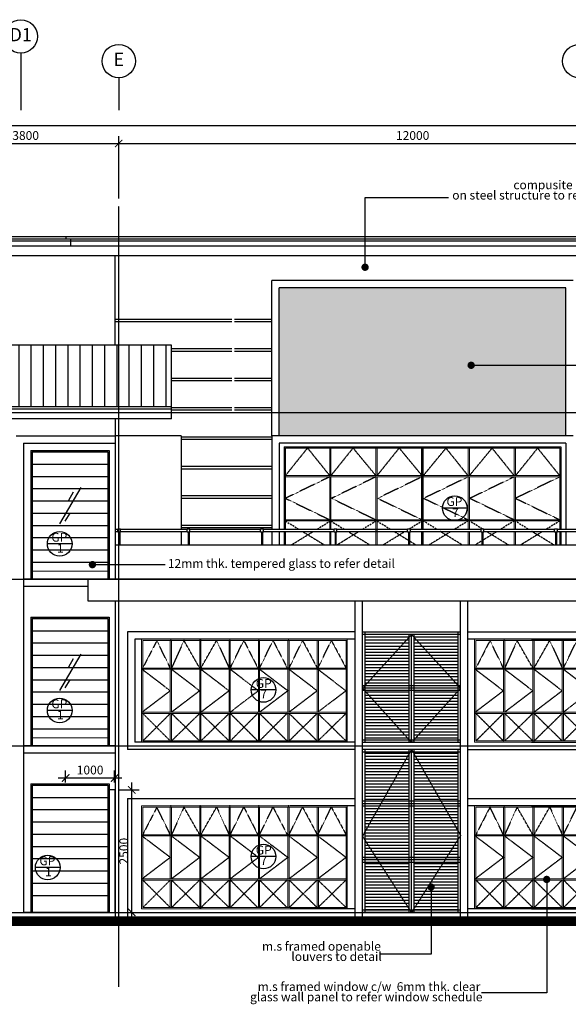
# Model space of a CAD drawing. Units: inches. Extents: x 5887 to 825124, y -550245 to -22351.
# Drawn here: x 136243 to 147442, y -453749 to -433657 of the extents above; entities that cross this region are included whole.
import ezdxf
from ezdxf.enums import TextEntityAlignment as Align

# ---------------------------------------------------------------- set-up
doc = ezdxf.new("R2010")
doc.units = ezdxf.units.IN
doc.header["$MEASUREMENT"] = 0
for name, pattern in [('CENTER2', [1.125, 0.75, -0.125, 0.125, -0.125]), ('DASHED', [0.75, 0.5, -0.25]), ('DASHED2', [0.375, 0.25, -0.125])]:
    doc.linetypes.add(name, pattern=pattern)
doc.layers.add('A-FLOR-HRAL', color=1, linetype='Continuous', lineweight=9)
doc.layers.add('bgp', color=8, linetype='Continuous', lineweight=13)
for name, color, linetype in [('BDIM100', 15, 'Continuous'), ('BGD8', 8, 'CENTER2'), ('BGDTX3', 3, 'Continuous'), ('BRAILING', 5, 'Continuous'), ('BROOF', 2, 'Continuous'), ('BSPEC100', 15, 'Continuous'), ('BUB', 8, 'Continuous'), ('BWIN', 1, 'Continuous'), ('DORWIN', 8, 'Continuous'), ('HATCH', 8, 'Continuous'), ('SWING DOOR WIN', 8, 'DASHED2'), ('WALL', 3, 'Continuous')]:
    doc.layers.add(name, color=color, linetype=linetype)
doc.styles.add('ARIAL', font='ARIAL.TTF', dxfattribs={"width": 0.8})
doc.dimstyles.new('DIM100', dxfattribs={"dimtxt": 180, "dimasz": 150, "dimexe": 150, "dimexo": 0, "dimgap": 70, "dimtad": 1, "dimtoh": 1, "dimdec": 0, "dimzin": 0, "dimdsep": 46, "dimtxsty": 'ARIAL', "dimblk": 'ARCHTICK', "dimcen": 0, "dimdle": 150, "dimclrd": 256, "dimclre": 256, "dimclrt": 1, "dimadec": 0, "dimazin": 0, "dimtfac": 1, "dimtdec": 0, "dimtmove": 0, "dimatfit": 3, "dimldrblk": 'DOT', "dimfxl": 0, "dimtolj": 1, "dimtzin": 0, "dimlwd": -1, "dimlwe": -1, "dimarcsym": 0})
doc.dimstyles.new('DIM100$7', dxfattribs={"dimtxt": 180, "dimasz": 150, "dimexe": 150, "dimexo": 0, "dimgap": 70, "dimtad": 1, "dimtoh": 1, "dimdec": 0, "dimzin": 0, "dimdsep": 46, "dimtxsty": 'ARIAL', "dimblk": 'ARCHTICK', "dimcen": 0, "dimdle": 150, "dimclrd": 256, "dimclre": 256, "dimclrt": 1, "dimadec": 0, "dimazin": 0, "dimtfac": 1, "dimtdec": 0, "dimtmove": 0, "dimatfit": 3, "dimldrblk": 'DOT', "dimfxl": 0, "dimtolj": 1, "dimtzin": 0, "dimlwd": -1, "dimlwe": -1, "dimarcsym": 0})
pattern_1 = [(7e-15, (285722.52, 0), (1e-14, -62.5), [])]

# ---------------------------------------------------------------- blocks, each defined once
blk = doc.blocks.new('_ARCHTICK')
at = {"color": 0, "linetype": 'ByBlock', "const_width": 0.15}
blk.add_lwpolyline([(-0.5, -0.5), (0.5, 0.5)], dxfattribs=at)
blk = doc.blocks.new('*D89')
at = {"layer": 'BDIM100'}
for p, q in [((134315, -436182), (138415, -436182)), ((134465, -437308), (134465, -436032)), ((138265, -437303), (138265, -436032))]:
    blk.add_line(p, q, dxfattribs=at)
at = {"layer": 'DEFPOINTS', "color": 0}
for p in [(138265, -436182), (134465, -437308), (138265, -437303)]:
    blk.add_point(p, dxfattribs=at)
at = {"layer": 'BDIM100', "linetype": 'DASHED', "ltscale": 30, "xscale": 150, "yscale": 150, "zscale": 150, "rotation": 180}
blk.add_blockref('_ARCHTICK', (134465, -436182), dxfattribs=at)
at = {"layer": 'BDIM100', "linetype": 'DASHED', "ltscale": 30, "xscale": 150, "yscale": 150, "zscale": 150}
blk.add_blockref('_ARCHTICK', (138265, -436182), dxfattribs=at)
at = {"layer": 'BDIM100', "color": 1, "linetype": 'DASHED', "ltscale": 30, "insert": (136365, -436020), "char_height": 180, "attachment_point": 5, "style": 'ARIAL'}
blk.add_mtext('\\A1;3800', dxfattribs=at)
blk = doc.blocks.new('_DOT')
at = {"color": 0, "linetype": 'ByBlock'}
blk.add_line((-0.5, 0), (-1, 0), dxfattribs=at)
at = {"color": 0, "linetype": 'ByBlock', "const_width": 0.5}
blk.add_lwpolyline([(-0.25, 0, 1), (0.25, 0, 1)], format="xyb", close=True, dxfattribs=at)
blk = doc.blocks.new('*D90')
at = {"layer": 'BDIM100'}
for p, q in [((138115, -436182), (150415, -436182)), ((138265, -437303), (138265, -436032)), ((150265, -437303), (150265, -436032))]:
    blk.add_line(p, q, dxfattribs=at)
at = {"layer": 'DEFPOINTS', "color": 0}
for p in [(150265, -436182), (138265, -437303), (150265, -437303)]:
    blk.add_point(p, dxfattribs=at)
at = {"layer": 'BDIM100', "linetype": 'DASHED', "ltscale": 30, "xscale": 150, "yscale": 150, "zscale": 150, "rotation": 180}
blk.add_blockref('_ARCHTICK', (138265, -436182), dxfattribs=at)
at = {"layer": 'BDIM100', "linetype": 'DASHED', "ltscale": 30, "xscale": 150, "yscale": 150, "zscale": 150}
blk.add_blockref('_ARCHTICK', (150265, -436182), dxfattribs=at)
at = {"layer": 'BDIM100', "color": 1, "linetype": 'DASHED', "ltscale": 30, "insert": (144265, -436020), "char_height": 180, "attachment_point": 5, "style": 'ARIAL'}
blk.add_mtext('\\A1;12000', dxfattribs=at)
blk = doc.blocks.new('*D91')
at = {"layer": 'BDIM100'}
for p, q in [((113465, -437308), (113465, -435667)), ((150265, -437308), (150265, -435667)), ((113315, -435817), (150415, -435817))]:
    blk.add_line(p, q, dxfattribs=at)
at = {"layer": 'DEFPOINTS', "color": 0}
for p in [(150265, -435817), (113465, -437308), (150265, -437308)]:
    blk.add_point(p, dxfattribs=at)
at = {"layer": 'BDIM100', "linetype": 'DASHED', "ltscale": 30, "xscale": 150, "yscale": 150, "zscale": 150, "rotation": 180}
blk.add_blockref('_ARCHTICK', (113465, -435817), dxfattribs=at)
at = {"layer": 'BDIM100', "linetype": 'DASHED', "ltscale": 30, "xscale": 150, "yscale": 150, "zscale": 150}
blk.add_blockref('_ARCHTICK', (150265, -435817), dxfattribs=at)
at = {"layer": 'BDIM100', "color": 1, "linetype": 'DASHED', "ltscale": 30, "insert": (131865, -435655), "char_height": 180, "attachment_point": 5, "style": 'ARIAL'}
blk.add_mtext('\\A1;36800', dxfattribs=at)
blk = doc.blocks.new('A$C5CE92DE7')
at = {"layer": 'BDIM100'}
blk.add_line((1813, 613, 0), (1813, 588), dxfattribs=at)
for p in [(600, 2100), (600, 2100), (1200, 2100), (1200, 2100), (1800, 2100), (1800, 2100), (2398, 2100), (2398, 2100), (2999, 2100), (2999, 2100)]:
    blk.add_point(p, dxfattribs=at)
at = {"layer": 'bgp'}
for p, q in [((2400, 2100), (0, 2100)), ((2400, 2100), (0, 2100)), ((4200, 2100), (0, 2100)), ((0, 2100, 0), (0, 0, 0)), ((4200, 2075), (25, 2075)), ((25, 2075, 0), (25, 25, 0)), ((588, 1513, 0), (588, 2075, 0)), ((613, 1513, 0), (613, 2075, 0)), ((1188, 0, 0), (1188, 2100, 0)), ((1188, 0, 0), (1188, 2100, 0)), ((1213, 0, 0), (1213, 2100, 0)), ((1213, 0, 0), (1213, 2100, 0)), ((1788, 1513, 0), (1788, 2075, 0)), ((1813, 1513, 0), (1813, 2075, 0)), ((2386, 1513, 0), (2386, 2075, 0)), ((2411, 1513, 0), (2411, 2075, 0)), ((2987, 1513, 0), (2987, 2075, 0)), ((3012, 1513, 0), (3012, 2075, 0)), ((3587, 1513, 0), (3587, 2075, 0)), ((3612, 1513, 0), (3612, 2075, 0)), ((4175, 2075, 0), (4175, 25, 0)), ((4200, 2100, 0), (4200, 0, 0)), ((4200, 1513), (0, 1513)), ((4200, 1488), (0, 1488)), ((588, 613, 0), (588, 1488, 0)), ((613, 613, 0), (613, 1488, 0)), ((1788, 613, 0), (1788, 1488, 0)), ((1813, 613, 0), (1813, 1488, 0)), ((2386, 613, 0), (2386, 1488, 0)), ((2411, 613, 0), (2411, 1488, 0)), ((2987, 613, 0), (2987, 1488, 0)), ((3012, 613, 0), (3012, 1488, 0)), ((3587, 613, 0), (3587, 1488, 0)), ((3612, 613, 0), (3612, 1488, 0)), ((4200, 613), (0, 613)), ((4200, 588), (0, 588)), ((588, 25, 0), (588, 588, 0)), ((613, 25, 0), (613, 588, 0)), ((1788, 25, 0), (1788, 588, 0)), ((1813, 25, 0), (1813, 588, 0)), ((2386, 25, 0), (2386, 588, 0)), ((2411, 25, 0), (2411, 588, 0)), ((2987, 25, 0), (2987, 588, 0)), ((3012, 25, 0), (3012, 588, 0)), ((3587, 25, 0), (3587, 588, 0)), ((3612, 25, 0), (3612, 588, 0)), ((2400, 0, 0), (0, 0, 0)), ((4200, 0, 0), (0, 0)), ((4200, 25, 0), (25, 25))]:
    blk.add_line(p, q, dxfattribs=at)
at = {"layer": 'SWING DOOR WIN', "ltscale": 10}
for p, q in [((313, 2075), (25, 1513)), ((588, 1513, 0), (313, 2075)), ((867, 2075, 0), (613, 1513, 0)), ((1188, 1513, 0), (867, 2075, 0)), ((1213, 1513, 0), (1533, 2075, 0)), ((1533, 2075, 0), (1788, 1513, 0)), ((1813, 1513, 0), (2087, 2075)), ((2087, 2075), (2375, 1513)), ((2411, 1513, 0), (2685, 2075)), ((2685, 2075), (2973, 1513)), ((3012, 1513, 0), (3287, 2075)), ((3287, 2075), (3587, 1513, 0)), ((3601, 1513, 0), (3875, 2075, 0)), ((3875, 2075, 0), (4175, 1513, 0)), ((13, 1488, 0), (588, 1050, 0)), ((613, 1488, 0), (1188, 1050, 0)), ((1213, 1488, 0), (1788, 1050, 0)), ((1813, 1488, 0), (2386, 1050, 0)), ((2411, 1488, 0), (2987, 1050, 0)), ((3012, 1488, 0), (3587, 1050, 0)), ((3601, 1488, 0), (4175, 1050, 0)), ((588, 1050, 0), (13, 613, 0)), ((1188, 1050, 0), (613, 613, 0)), ((1788, 1050, 0), (1213, 613, 0)), ((2386, 1050, 0), (1813, 613, 0)), ((2987, 1050, 0), (2411, 613, 0)), ((3587, 1050, 0), (3012, 613, 0)), ((4175, 1050, 0), (3601, 613, 0)), ((25, 588), (588, 25, 0)), ((588, 588, 0), (25, 25)), ((613, 588, 0), (1188, 25, 0)), ((1188, 588, 0), (613, 25)), ((1788, 588, 0), (1213, 25, 0)), ((1213, 588, 0), (1788, 25)), ((2375, 588), (1813, 25, 0)), ((1813, 588, 0), (2375, 25)), ((2973, 588), (2411, 25, 0)), ((2411, 588, 0), (2973, 25)), ((3587, 588, 0), (3012, 25, 0)), ((3012, 588, 0), (3587, 25, 0)), ((4175, 588, 0), (3601, 25, 0)), ((3601, 588, 0), (4175, 25, 0))]:
    blk.add_line(p, q, dxfattribs=at)
blk = doc.blocks.new('*D154')
at = {"layer": 'BDIM100'}
for p, q in [((138531, -452024), (138531, -449224)), ((138281, -449374), (138681, -449374)), ((138281, -451874), (138681, -451874))]:
    blk.add_line(p, q, dxfattribs=at)
at = {"layer": 'DEFPOINTS', "color": 0}
for p in [(138281, -449374), (138531, -449374), (138281, -451874)]:
    blk.add_point(p, dxfattribs=at)
at = {"layer": 'BDIM100', "linetype": 'DASHED', "ltscale": 30, "xscale": 150, "yscale": 150, "zscale": 150}
for p, rotation in [((138531, -449374), 90), ((138531, -451874), 270)]:
    blk.add_blockref('_ARCHTICK', p, dxfattribs=dict(at, rotation=rotation))
at = {"layer": 'BDIM100', "color": 1, "linetype": 'DASHED', "ltscale": 30, "insert": (138370, -450624), "char_height": 180, "attachment_point": 5, "rotation": 90, "style": 'ARIAL'}
blk.add_mtext('\\A1;2500', dxfattribs=at)
blk = doc.blocks.new('*D170')
at = {"layer": 'BDIM100'}
for p, q in [((137181, -449224), (137181, -448980)), ((138181, -449224), (138181, -448980)), ((137031, -449130), (138331, -449130))]:
    blk.add_line(p, q, dxfattribs=at)
at = {"layer": 'DEFPOINTS', "color": 0}
for p in [(137181, -449224), (138181, -449130), (138181, -449224)]:
    blk.add_point(p, dxfattribs=at)
at = {"layer": 'BDIM100', "linetype": 'DASHED', "ltscale": 30, "xscale": 150, "yscale": 150, "zscale": 150, "rotation": 180}
blk.add_blockref('_ARCHTICK', (137181, -449130), dxfattribs=at)
at = {"layer": 'BDIM100', "linetype": 'DASHED', "ltscale": 30, "xscale": 150, "yscale": 150, "zscale": 150}
blk.add_blockref('_ARCHTICK', (138181, -449130), dxfattribs=at)
at = {"layer": 'BDIM100', "color": 1, "linetype": 'DASHED', "ltscale": 30, "insert": (137681, -448968), "char_height": 180, "attachment_point": 5, "style": 'ARIAL'}
blk.add_mtext('\\A1;1000', dxfattribs=at)

msp = doc.modelspace()

# ---------------------------------------------------------------- hatches: boundary and pattern name
at = {"layer": 'BROOF', "ltscale": 30}
h = msp.add_hatch(dxfattribs=at)
h.set_pattern_fill('LINE', color=2, scale=2000, angle=90, style=0)
h.set_pattern_definition([(90, (263729.87, -364593.91), (250, 2e-14), [])])
h.paths.add_polyline_path([(139339.9, -441557.3), (138264.9, -441557.3), (138264.9, -440295.4), (139339.9, -440295.4)])
h.paths.add_polyline_path([(138264.9, -440295.4), (138264.9, -441557.3), (134464.9, -441557.3), (134464.9, -440295.4)])
h.paths.add_polyline_path([(134464.9, -441557.3), (133389.9, -441557.3), (133389.9, -440295.4), (134464.9, -440295.4)])
at = {"layer": 'HATCH', "linetype": 'DASHED', "ltscale": 30}
h = msp.add_hatch(dxfattribs=at)
h.set_pattern_fill('ANSI31', color=256, scale=500, angle=45, style=0)
h.set_pattern_definition(pattern_1)
h.paths.add_polyline_path([(144192.4, -446204.4), (143292.4, -446204.4), (143292.4, -447244.1), (144192.4, -446259.1)])
h.paths.add_polyline_path([(145192.5, -446204.4), (144292.4, -446204.4), (144292.4, -446259.1), (145192.5, -447244.1)])
h.paths.add_polyline_path([(144192.4, -447348.8), (143292.4, -447348.8), (143292.4, -447354.2), (144192.4, -448351.7)])
h.paths.add_polyline_path([(145192.5, -447348.8), (144292.4, -447348.8), (144292.4, -448351.7), (145192.5, -447354.2)])
h.paths.add_polyline_path([(145192.5, -448357.2), (145192.5, -447354.2), (144292.4, -448351.7), (144292.4, -448357.2)])
h.paths.add_polyline_path([(144192.4, -448351.7), (143292.4, -447354.2), (143292.4, -448357.2), (144192.4, -448357.2)])
h.paths.add_polyline_path([(145192.5, -447248.8), (145192.5, -447244.1), (144292.4, -446259.1), (144292.4, -447248.8)])
h.paths.add_polyline_path([(144192.4, -447248.8), (144192.4, -446259.1), (143292.4, -447244.1), (143292.4, -447248.8)])
h = msp.add_hatch(dxfattribs=at)
h.set_pattern_fill('ANSI31', color=256, scale=500, angle=45, style=0)
h.set_pattern_definition(pattern_1)
h.paths.add_polyline_path([(145192.5, -450215.4), (144901.7, -449705.9), (144292.4, -449705.9), (144292.4, -450753), (144956.3, -450753), (145192.5, -450381.6)])
h.paths.add_polyline_path([(144192.4, -450753), (144192.4, -449705.9), (143589.5, -449705.9), (143292.4, -450231.4), (143292.4, -450397.6), (143520.8, -450753)])
h.paths.add_polyline_path([(145192.5, -448601), (144292.4, -448601), (144292.4, -448638.6), (144844.6, -449605.9), (145192.5, -449605.9)])
h.paths.add_polyline_path([(144192.4, -448639.5), (144192.4, -448601), (143292.4, -448601), (143292.4, -449605.9), (143646, -449605.9)])
h.paths.add_polyline_path([(145192.5, -450853), (144892.8, -450853), (144292.4, -451797.1), (144292.4, -451825.7), (145192.5, -451825.7)])
h.paths.add_polyline_path([(144192.4, -451825.7), (144192.4, -451797.9), (143585.1, -450853), (143292.4, -450853), (143292.4, -451825.7)])
h.paths.add_polyline_path([(144192.4, -451797.9), (143585.1, -450853), (144192.4, -450853)])
h.paths.add_polyline_path([(144292.4, -451797.1), (144292.4, -450853), (144892.8, -450853)])
h.paths.add_polyline_path([(144292.4, -449605.9), (144292.4, -448638.6), (144844.6, -449605.9)])
h.paths.add_polyline_path([(143646, -449605.9), (144192.4, -448639.5), (144192.4, -449605.9)])
h.paths.add_polyline_path([(143292.4, -450231.4), (143292.4, -449705.9), (143589.5, -449705.9)])
h.paths.add_polyline_path([(145192.5, -450215.4), (144901.7, -449705.9), (145192.5, -449705.9)])
h.paths.add_polyline_path([(144956.3, -450753), (145192.5, -450381.6), (145192.5, -450753)])
h.paths.add_polyline_path([(143292.4, -450753), (143292.4, -450397.6), (143520.8, -450753)])
at = {"layer": 'WALL', "ltscale": 30}
h = msp.add_hatch(dxfattribs=at)
h.set_pattern_fill('AR-SAND', color=1, scale=75, angle=180, style=0)
h.set_pattern_definition([(142.5, (263729.87, -364593.91), (4.7245, 144.51178), [0, -114, 0, -127.5, 0, -121.875]), (172.5, (263729.87, -364593.91), (-132.73325, 211.66095), [0, -61.5, 0, -102.75, 0, -39.375]), (212.5, (263822.12, -364593.91), (-233.56064, 0.42443), [0, -37.5, 0, -135, 0, -176.25]), (222.5, (263822.12, -364593.91), (-225.4595, 65.82567), [0, -18.75, 0, -88.5, 0, -101.25])])
h.paths.add_polyline_path([(116337.4, -442150.7), (116337.4, -439130.7), (122187.4, -439130.7), (122187.4, -442150.7)])
h.paths.add_polyline_path([(141542.4, -442150.7), (141542.4, -439130.7), (147392.5, -439130.7), (147392.5, -442150.7)])

# ---------------------------------------------------------------- linework, layer by layer
at = {"color": 8, "ltscale": 30}
for p, q in [((144192.4, -448407.2, 0), (144192.4, -446204.4, 0)), ((144292.4, -448407.2, 0), (144292.4, -446204.4, 0)), ((145242.5, -447248.8, 0), (143242.4, -447248.8, 0)), ((145242.5, -447348.8, 0), (143242.4, -447348.8, 0)), ((144192.4, -451875.7, 0), (144192.4, -448551, 0)), ((144292.4, -451875.7, 0), (144292.4, -448551, 0))]:
    msp.add_line(p, q, dxfattribs=at)
at = {"color": 2, "ltscale": 30}
for p, q in [((144242.4, -448407.2, 0), (144242.4, -446204.4, 0)), ((145242.5, -447298.8, 0), (143242.4, -447298.8, 0)), ((144242.4, -451875.7, 0), (144242.4, -448551, 0)), ((145242.5, -449655.9, 0), (143242.4, -449655.9, 0)), ((145242.5, -450803, 0), (143242.4, -450803, 0))]:
    msp.add_line(p, q, dxfattribs=at)
at = {"layer": 'A-FLOR-HRAL', "elevation": 0}
for points in [[(136470.5, -442450.7), (138070, -442450.7), (138070, -444910.7), (136470.5, -444910.7)], [(136470.5, -445850.7), (138070, -445850.7), (138070, -448310.7), (136470.5, -448310.7)]]:
    msp.add_lwpolyline(points, close=True, dxfattribs=at)
for points in [[(136470.5, -449470.5), (136470.5, -449250.7), (138070, -449250.7), (138070, -451875.7)], [(136470.5, -449374.1), (136470.5, -449250.7), (138070, -449250.7), (138070, -451875.7)]]:
    msp.add_lwpolyline(points, dxfattribs=at)
at = {"layer": 'BDIM100', "ltscale": 30}
for p, q in [((136495.5, -442725.7, 0), (138045, -442725.7, 0)), ((136495.5, -442975.7, 0), (138045, -442975.7, 0)), ((136495.5, -443225.7, 0), (138045, -443225.7, 0)), ((136495.5, -443475.7, 0), (138045, -443475.7, 0)), ((136495.5, -443725.7, 0), (138045, -443725.7, 0)), ((136495.5, -443975.7, 0), (138045, -443975.7, 0)), ((136495.5, -444225.7, 0), (138045, -444225.7, 0)), ((136495.5, -444475.7, 0), (138045, -444475.7, 0)), ((136495.5, -444725.7, 0), (138045, -444725.7, 0)), ((136495.5, -446125.7, 0), (138045, -446125.7, 0)), ((136495.5, -446375.7, 0), (138045, -446375.7, 0)), ((136495.5, -446625.7, 0), (138045, -446625.7, 0)), ((136495.5, -446875.7, 0), (138045, -446875.7, 0)), ((136495.5, -447125.7, 0), (138045, -447125.7, 0)), ((136495.5, -447375.7, 0), (138045, -447375.7, 0)), ((136495.5, -447625.7, 0), (138045, -447625.7, 0)), ((136495.5, -447875.7, 0), (138045, -447875.7, 0)), ((136495.5, -448125.7, 0), (138045, -448125.7, 0)), ((136495.5, -449525.7, 0), (138045, -449525.7, 0)), ((136495.5, -449775.7, 0), (138045, -449775.7, 0)), ((136495.5, -450025.7, 0), (138045, -450025.7, 0)), ((136495.5, -450275.7, 0), (138045, -450275.7, 0)), ((136495.5, -450525.7, 0), (138045, -450525.7, 0)), ((136495.5, -450775.7, 0), (138045, -450775.7, 0)), ((136495.5, -451025.7, 0), (138045, -451025.7, 0)), ((136495.5, -451275.7, 0), (138045, -451275.7, 0)), ((136495.5, -451525.7, 0), (138045, -451525.7, 0))]:
    msp.add_line(p, q, dxfattribs=at)
at = {"layer": 'BGD8', "ltscale": 10}
for p, q in [((138264.9, -453392.7, 0), (138264.9, -437459.3, 0)), ((110525.3, -441675.7), (155485.8, -441675.7)), ((110525.3, -445075.7), (155485.8, -445075.7)), ((143242.4, -447298.8, 0), (144242.4, -446204.4, 0)), ((144242.4, -446204.4, 0), (145242.5, -447298.8, 0)), ((144242.4, -448407.2, 0), (143242.4, -447298.8, 0)), ((145242.5, -447298.8, 0), (144242.4, -448407.2, 0)), ((110525.3, -448475.7), (155485.8, -448475.7)), ((135280.3, -448475.7), (150639.9, -448475.7)), ((143242.4, -450319.8, 0), (144242.4, -448551, 0)), ((144242.4, -448551, 0), (145242.5, -450302.9, 0)), ((144242.4, -451875.7), (143242.4, -450319.8, 0)), ((145242.5, -450302.9, 0), (144242.4, -451875.7)), ((119537.4, -451875.7), (155485.8, -451875.7))]:
    msp.add_line(p, q, dxfattribs=at)
at = {"layer": 'BGD8', "linetype": 'Continuous', "ltscale": 10}
for p, q in [((140570.8, -439775.7), (138189.9, -439775.7)), ((141392.4, -439775.7), (140630.8, -439775.7)), ((140570.8, -439825.7), (138189.9, -439825.7)), ((141392.4, -439825.7), (140630.8, -439825.7)), ((140570.8, -440375.7), (139339.9, -440375.7)), ((141392.4, -440375.7), (140630.8, -440375.7)), ((140570.8, -440425.7), (139339.9, -440425.7)), ((141392.4, -440425.7), (140630.8, -440425.7)), ((140570.8, -440975.7), (139339.9, -440975.7)), ((141392.4, -440975.7), (140630.8, -440975.7)), ((140570.8, -441025.7), (139339.9, -441025.7)), ((141392.4, -441025.7), (140630.8, -441025.7)), ((140570.8, -441575.7), (139339.9, -441575.7)), ((141392.4, -441575.7), (140630.8, -441575.7)), ((140570.8, -441625.7), (139339.9, -441625.7)), ((141392.4, -441625.7), (140630.8, -441625.7)), ((141392.4, -442175.7), (139539.9, -442175.7)), ((141392.4, -442225.7), (139539.9, -442225.7)), ((141392.4, -442775.7), (139539.9, -442775.7)), ((141392.4, -442825.7), (139539.9, -442825.7)), ((141392.4, -443375.7), (139539.9, -443375.7)), ((141392.4, -443425.7), (139539.9, -443425.7)), ((141392.4, -443975.7), (139539.9, -443975.7)), ((141392.4, -444025.7), (139539.9, -444025.7))]:
    msp.add_line(p, q, dxfattribs=at)
at = {"layer": 'bgp'}
for p, q in [((141667.5, -442398.8, 0), (147267.5, -442398.8, 0)), ((141667.5, -442398.8, 0), (141667.5, -444050.7, 0)), ((142571.6, -442961.3, 0), (142571.6, -442398.8, 0)), ((142596.6, -442961.3, 0), (142596.6, -442398.8, 0)), ((143513.3, -442961.3, 0), (143513.3, -442398.8, 0)), ((143538.3, -442961.3, 0), (143538.3, -442398.8, 0)), ((145396.6, -442961.3, 0), (145396.6, -442398.8, 0)), ((145421.6, -442961.3, 0), (145421.6, -442398.8, 0)), ((146338.3, -442961.3, 0), (146338.3, -442398.8, 0)), ((146363.3, -442961.3, 0), (146363.3, -442398.8, 0)), ((147267.5, -442398.8, 0), (147267.5, -444050.7, 0)), ((141667.5, -442961.3, 0), (147267.5, -442961.3, 0)), ((141667.5, -442986.3, 0), (147267.5, -442986.3, 0)), ((142571.6, -443861.3, 0), (142571.6, -442986.3, 0)), ((142596.6, -443861.3, 0), (142596.6, -442986.3, 0)), ((143513.3, -443861.3, 0), (143513.3, -442986.3, 0)), ((143538.3, -443861.3, 0), (143538.3, -442986.3, 0)), ((145396.6, -443861.3, 0), (145396.6, -442986.3, 0)), ((145421.6, -443861.3, 0), (145421.6, -442986.3, 0)), ((146338.3, -443861.3, 0), (146338.3, -442986.3, 0)), ((146363.3, -443861.3, 0), (146363.3, -442986.3, 0)), ((141667.5, -443861.3, 0), (147267.5, -443861.3, 0)), ((141667.5, -443886.3, 0), (147267.5, -443886.3, 0)), ((142571.6, -444050.7, 0), (142571.6, -443886.3, 0)), ((142596.6, -444050.7, 0), (142596.6, -443886.3, 0)), ((143513.3, -444375.7, 0), (143513.3, -443886.3, 0)), ((143538.3, -444375.7, 0), (143538.3, -443886.3, 0)), ((145396.6, -444050.7, 0), (145396.6, -443886.3, 0)), ((145421.6, -444050.7, 0), (145421.6, -443886.3, 0)), ((146338.3, -444050.7, 0), (146338.3, -443886.3, 0)), ((146363.3, -444050.7, 0), (146363.3, -443886.3, 0)), ((141667.5, -444100.7, 0), (141667.5, -444375.7, 0)), ((142571.6, -444375.7, 0), (142571.6, -444100.7, 0)), ((142596.6, -444375.7, 0), (142596.6, -444100.7, 0)), ((145396.6, -444375.7, 0), (145396.6, -444100.7, 0)), ((145421.6, -444375.7, 0), (145421.6, -444100.7, 0)), ((146338.3, -444375.7, 0), (146338.3, -444100.7, 0)), ((146363.3, -444375.7, 0), (146363.3, -444100.7, 0)), ((147267.5, -444100.7, 0), (147267.5, -444375.7, 0))]:
    msp.add_line(p, q, dxfattribs=at)
at = {"layer": 'BRAILING', "color": 2, "ltscale": 30}
for p, q in [((138189.9, -444050.7, 0), (138246.9, -444050.7, 0)), ((138189.9, -444100.7, 0), (138246.9, -444100.7, 0)), ((138246.9, -444045.7, 0), (138303.9, -444045.7, 0)), ((138246.9, -444105.7, 0), (138246.9, -444045.7, 0)), ((138246.9, -444105.7, 0), (138303.9, -444105.7, 0)), ((138265.6, -444105.7, 0), (138265.6, -444375.7, 0)), ((138285.6, -444105.7, 0), (138285.6, -444375.7, 0)), ((138303.9, -444105.7, 0), (138303.9, -444045.7, 0)), ((138303.9, -444050.7, 0), (139661.3, -444050.7, 0)), ((138303.9, -444100.7, 0), (139661.3, -444100.7, 0)), ((139661.3, -444045.7, 0), (139718.2, -444045.7, 0)), ((139661.3, -444105.7, 0), (139661.3, -444045.7, 0)), ((139661.3, -444105.7, 0), (139718.2, -444105.7, 0)), ((139679.9, -444105.7, 0), (139679.9, -444375.7, 0)), ((139699.9, -444105.7, 0), (139699.9, -444375.7, 0)), ((139718.2, -444105.7, 0), (139718.2, -444045.7, 0)), ((139718.2, -444050.7, 0), (141161.3, -444050.7, 0)), ((139718.2, -444100.7, 0), (141161.3, -444100.7, 0)), ((141161.3, -444105.7, 0), (141161.3, -444045.7, 0)), ((141161.3, -444045.7, 0), (141218.2, -444045.7, 0)), ((141161.3, -444105.7, 0), (141218.2, -444105.7, 0)), ((141179.9, -444105.7, 0), (141179.9, -444375.7, 0)), ((141199.9, -444105.7, 0), (141199.9, -444375.7, 0)), ((141218.2, -444105.7, 0), (141218.2, -444045.7, 0)), ((141218.2, -444050.7, 0), (142661.3, -444050.7, 0)), ((141218.2, -444100.7, 0), (142661.3, -444100.7, 0)), ((142661.3, -444045.7, 0), (142718.2, -444045.7, 0)), ((142661.3, -444105.7, 0), (142661.3, -444045.7, 0)), ((142661.3, -444105.7, 0), (142718.2, -444105.7, 0)), ((142679.9, -444105.7, 0), (142679.9, -444375.7, 0)), ((142699.9, -444105.7, 0), (142699.9, -444375.7, 0)), ((142718.2, -444105.7, 0), (142718.2, -444045.7, 0)), ((142718.2, -444050.7, 0), (144161.3, -444050.7, 0)), ((142718.2, -444100.7, 0), (144161.3, -444100.7, 0)), ((144161.3, -444045.7, 0), (144218.2, -444045.7, 0)), ((144161.3, -444105.7, 0), (144161.3, -444045.7, 0)), ((144161.3, -444105.7, 0), (144218.2, -444105.7, 0)), ((144179.9, -444105.7, 0), (144179.9, -444375.7, 0)), ((144199.9, -444105.7, 0), (144199.9, -444375.7, 0)), ((144218.2, -444105.7, 0), (144218.2, -444045.7, 0)), ((144218.2, -444050.7, 0), (145661.3, -444050.7, 0)), ((144218.2, -444100.7, 0), (145661.3, -444100.7, 0)), ((145661.3, -444045.7, 0), (145718.2, -444045.7, 0)), ((145661.3, -444105.7, 0), (145661.3, -444045.7, 0)), ((145661.3, -444105.7, 0), (145718.2, -444105.7, 0)), ((145679.9, -444105.7, 0), (145679.9, -444375.7, 0)), ((145699.9, -444105.7, 0), (145699.9, -444375.7, 0)), ((145718.2, -444105.7, 0), (145718.2, -444045.7, 0)), ((145718.2, -444050.7, 0), (147161.3, -444050.7, 0)), ((145718.2, -444100.7, 0), (147161.3, -444100.7, 0)), ((147161.3, -444045.7, 0), (147218.2, -444045.7, 0)), ((147161.3, -444105.7, 0), (147161.3, -444045.7, 0)), ((147161.3, -444105.7, 0), (147218.2, -444105.7, 0)), ((147179.9, -444105.7, 0), (147179.9, -444375.7, 0)), ((147199.9, -444105.7, 0), (147199.9, -444375.7, 0)), ((147218.2, -444105.7, 0), (147218.2, -444045.7, 0)), ((147218.2, -444050.7, 0), (148661.3, -444050.7, 0)), ((147218.2, -444100.7, 0), (148661.3, -444100.7, 0))]:
    msp.add_line(p, q, dxfattribs=at)
at = {"layer": 'BSPEC100', "ltscale": 30, "const_width": 200}
msp.add_lwpolyline([(110210, -452050.7), (152284, -452050.7)], dxfattribs=at)
at = {"layer": 'BUB', "color": 1}
for p, q in [((145376.2, -443624.4, 0), (144872.2, -443624.4, 0)), ((137312, -444352.4, 0), (136808, -444352.4, 0)), ((141472.1, -447333.8, 0), (140968.1, -447333.8, 0)), ((137312, -447752.4, 0), (136808, -447752.4, 0)), ((141472.1, -450733.8, 0), (140968.1, -450733.8, 0)), ((137068, -450955.9, 0), (136564, -450955.9, 0))]:
    msp.add_line(p, q, dxfattribs=at)
at = {"layer": 'BUB'}
for centre in [(136264.9, -433997.3), (138264.9, -434501.8), (147664.9, -434501.8)]:
    msp.add_circle(centre, 340, dxfattribs=at)
at = {"layer": 'BUB', "color": 1}
for centre in [(145124.2, -443624.4, 0), (137060, -444352.4, 0), (141220.1, -447333.8, 0), (137060, -447752.4, 0), (141220.1, -450733.8, 0), (136816, -450955.9, 0)]:
    msp.add_circle(centre, 252, dxfattribs=at)
at = {"layer": 'BWIN', "ltscale": 30}
for p, q in [((136264.9, -434337.3), (136264.9, -435504.8)), ((138264.9, -434841.8), (138264.9, -435504.8)), ((141642.5, -442373.8, 0), (141642.5, -444050.7, 0)), ((141642.5, -442373.8, 0), (144117.5, -442373.8, 0)), ((144092.5, -442373.8, 0), (147292.5, -442373.8, 0)), ((144092.5, -442373.8, 0), (147292.5, -442373.8, 0)), ((144455, -444050.7, 0), (144455, -442373.8, 0)), ((144480, -444050.7, 0), (144480, -442373.8, 0)), ((147292.5, -442373.8, 0), (147292.5, -444050.7, 0)), ((147292.5, -442373.8, 0), (147292.5, -444050.7, 0)), ((136470.5, -442450.7, 0), (138070, -442450.7, 0)), ((136470.5, -442450.7, 0), (136470.5, -445075.7)), ((136495.5, -442475.7, 0), (138045, -442475.7, 0)), ((136495.5, -442475.7, 0), (136495.5, -445075.7, 0)), ((138045, -442475.7, 0), (138045, -445075.7, 0)), ((138070, -442450.7, 0), (138070, -445075.7)), ((141642.5, -444100.7, 0), (141642.5, -444375.7, 0)), ((144455, -444375.7, 0), (144455, -444100.7, 0)), ((144480, -444375.7, 0), (144480, -444100.7, 0)), ((147292.5, -444100.7, 0), (147292.5, -444375.7)), ((147292.5, -444100.7, 0), (147292.5, -444375.7, 0)), ((136470.5, -445850.7, 0), (138070, -445850.7, 0)), ((136470.5, -445850.7, 0), (136470.5, -448475.7)), ((136495.5, -445875.7, 0), (138045, -445875.7, 0)), ((136495.5, -445875.7, 0), (136495.5, -448475.7, 0)), ((138045, -445875.7, 0), (138045, -448475.7, 0)), ((138070, -445850.7, 0), (138070, -448475.7)), ((138592.4, -446300.7, 0), (138592.4, -448400.7, 0)), ((141792.4, -446300.7, 0), (138592.4, -446300.7, 0)), ((136470.5, -449250.7, 0), (138070, -449250.7, 0)), ((136470.5, -449250.7, 0), (136470.5, -449470.5, 0)), ((136470.5, -449250.7, 0), (136470.5, -451875.7, 0)), ((136495.5, -449275.7, 0), (138045, -449275.7, 0)), ((136495.5, -449275.7, 0), (136495.5, -449470.5, 0)), ((136495.5, -449275.7, 0), (138045, -449275.7, 0)), ((136495.5, -449275.7, 0), (136495.5, -451875.7, 0)), ((138045, -449275.7, 0), (138045, -451875.7, 0)), ((138045, -449275.7, 0), (138045, -451875.7, 0)), ((138070, -449250.7, 0), (138070, -451875.7)), ((138070, -449250.7, 0), (138070, -451875.7, 0))]:
    msp.add_line(p, q, dxfattribs=at)
at = {"layer": 'BWIN', "color": 15, "ltscale": 30}
for p, q in [((137059.5, -443945.9, 0), (137495.3, -443204.6, 0)), ((137246.4, -443459.6, 0), (137344.3, -443293, 0)), ((137174.5, -443892.8, 0), (137272.4, -443726.2, 0)), ((137059.5, -447345.9, 0), (137495.3, -446604.6, 0)), ((137246.4, -446859.6, 0), (137344.3, -446693, 0)), ((137174.5, -447292.8, 0), (137272.4, -447126.2, 0))]:
    msp.add_line(p, q, dxfattribs=at)
at = {"layer": 'DORWIN'}
msp.add_line((143513.3, -444094.5, 0), (143538.3, -444094.5, 0), dxfattribs=at)
at = {"layer": 'HATCH', "ltscale": 30}
for p, q in [((138189.9, -449374.1), (138070, -449374.1)), ((138189.9, -451875.7, 0), (138189.9, -449374.1))]:
    msp.add_line(p, q, dxfattribs=at)
at = {"layer": 'SWING DOOR WIN', "ltscale": 10}
for p, q in [((141667.5, -442961.3, 0), (142119.5, -442398.8, 0)), ((142119.5, -442398.8, 0), (142571.6, -442961.3, 0)), ((142596.6, -442961.3, 0), (143048.7, -442398.8, 0)), ((143048.7, -442398.8, 0), (143513.3, -442961.3, 0)), ((143538.3, -442961.3, 0), (143990.4, -442398.8, 0)), ((143990.4, -442398.8, 0), (144455, -442961.3, 0)), ((144944.5, -442398.8, 0), (144480, -442961.3, 0)), ((145396.6, -442961.3, 0), (144944.5, -442398.8, 0)), ((145886.2, -442398.8, 0), (145421.6, -442961.3, 0)), ((146338.3, -442961.3, 0), (145886.2, -442398.8, 0)), ((146815.4, -442398.8, 0), (146363.3, -442961.3, 0)), ((147267.5, -442961.3, 0), (146815.4, -442398.8, 0)), ((142571.6, -442986.3, 0), (141667.5, -443423.8, 0)), ((143513.3, -442986.3, 0), (142609.1, -443423.8, 0)), ((144455, -442986.3, 0), (143550.8, -443423.8, 0)), ((145396.6, -442986.3, 0), (144492.5, -443423.8, 0)), ((146338.3, -442986.3, 0), (145434.1, -443423.8, 0)), ((147267.5, -442986.3, 0), (146363.3, -443423.8, 0)), ((141667.5, -443423.8, 0), (142571.6, -443861.3, 0)), ((142609.1, -443423.8, 0), (143513.3, -443861.3, 0)), ((143550.8, -443423.8, 0), (144455, -443861.3, 0)), ((144492.5, -443423.8, 0), (145396.6, -443861.3, 0)), ((145434.1, -443423.8, 0), (146338.3, -443861.3, 0)), ((146363.3, -443423.8, 0), (147267.5, -443861.3, 0)), ((141786.6, -444375.7, 0), (142234.7, -444100.7, 0)), ((142017, -444100.7, 0), (142465.4, -444375.7, 0)), ((142715.8, -444375.7, 0), (143163.9, -444100.7, 0)), ((142946.2, -444100.7, 0), (143394.6, -444375.7, 0)), ((143657.4, -444375.7, 0), (144105.6, -444100.7, 0)), ((143887.8, -444100.7, 0), (144336.2, -444375.7, 0)), ((145047.1, -444100.7, 0), (144598.7, -444375.7, 0)), ((145277.5, -444375.7, 0), (144829.3, -444100.7, 0)), ((145988.7, -444100.7, 0), (145540.4, -444375.7, 0)), ((146219.2, -444375.7, 0), (145771, -444100.7, 0)), ((146917.9, -444100.7, 0), (146469.5, -444375.7, 0)), ((147148.3, -444375.7, 0), (146700.2, -444100.7, 0))]:
    msp.add_line(p, q, dxfattribs=at)
at = {"layer": 'SWING DOOR WIN', "ltscale": 150}
for p, q in [((141667.5, -443886.3, 0), (141935.5, -444050.7, 0)), ((142316.2, -444050.7, 0), (142584.1, -443886.3, 0)), ((142596.6, -443886.3, 0), (142864.7, -444050.7, 0)), ((143245.4, -444050.7, 0), (143513.3, -443886.3, 0)), ((143538.3, -443886.3, 0), (143806.3, -444050.7, 0)), ((144195.2, -444045.7, 0), (144455, -443886.3, 0)), ((144747.9, -444050.7, 0), (144480, -443886.3, 0)), ((145396.6, -443886.3, 0), (145128.6, -444050.7, 0)), ((145681.4, -444045.7, 0), (145421.6, -443886.3, 0)), ((146338.3, -443886.3, 0), (146070.2, -444050.7, 0)), ((146618.7, -444050.7, 0), (146350.8, -443886.3, 0)), ((147267.5, -443886.3, 0), (146999.4, -444050.7, 0))]:
    msp.add_line(p, q, dxfattribs=at)
at = {"layer": 'WALL', "color": 1, "ltscale": 30}
for p, q in [((151339.9, -438087.8, 0), (134589.9, -438087.8, 0)), ((151339.9, -438136.5, 0), (134589.9, -438136.5, 0)), ((151239.9, -438178.5, 0), (134689.9, -438178.5, 0)), ((137189.9, -438136.5, 0), (137189.9, -438087.8, 0)), ((137289.9, -438275.9, 0), (137289.9, -438136.5, 0)), ((137289.9, -438275.9, 0), (134689.9, -438275.9, 0)), ((151239.9, -438275.9, 0), (137289.9, -438275.9, 0)), ((150339.9, -438475.8), (135589.9, -438475.8, 0)), ((141392.4, -442150.7), (141392.4, -438980.7, 0)), ((147542.5, -438980.7, 0), (141392.4, -438980.7, 0)), ((147392.5, -439130.7, 0), (141542.4, -439130.7, 0)), ((141542.4, -442150.7), (141542.4, -439130.7, 0)), ((147392.5, -442150.7), (147392.5, -439130.7, 0)), ((139539.9, -442150.7, 0), (138189.9, -442150.7, 0)), ((139539.9, -442150.7), (139539.9, -444050.7)), ((141392.4, -442150.7), (141392.4, -444050.7)), ((147542.5, -442150.7), (141392.4, -442150.7, 0)), ((141542.4, -442300.7), (141542.4, -444050.7)), ((147392.5, -442300.7, 0), (141542.4, -442300.7, 0)), ((147392.5, -442300.7, 0), (147392.5, -444050.7, 0)), ((139539.9, -444100.7), (139539.9, -444375.7)), ((141392.4, -444100.7), (141392.4, -444375.7)), ((141542.4, -444100.7), (141542.4, -444375.7)), ((147392.5, -444100.7, 0), (147392.5, -444375.7, 0))]:
    msp.add_line(p, q, dxfattribs=at)
at = {"layer": 'WALL', "color": 2, "ltscale": 30}
for p, q in [((138189.9, -440295.4, 0), (138189.9, -438475.8, 0)), ((138189.9, -441800.5, 0), (138189.9, -444375.7, 0)), ((136170.5, -442150.7, 0), (138189.9, -442150.7, 0)), ((136320.5, -442300.7, 0), (138189.9, -442300.7, 0)), ((136320.5, -442300.7, 0), (136320.5, -451875.7, 0)), ((137639.9, -445075.7, 0), (136320.5, -445075.7)), ((137639.9, -445225.7, 0), (136320.5, -445225.7)), ((138189.9, -448475.7, 0), (136320.5, -448475.7)), ((138189.9, -448625.7, 0), (136320.5, -448625.7)), ((138045, -451875.7, 0), (136320.5, -451875.7, 0))]:
    msp.add_line(p, q, dxfattribs=at)
at = {"layer": 'WALL', "color": 3, "ltscale": 30}
for p, q in [((139339.9, -440295.4), (133389.9, -440295.4)), ((139339.9, -441606), (139339.9, -440295.4, 0)), ((139339.9, -441557.3), (133389.9, -441557.3)), ((139339.9, -441606), (133389.9, -441606)), ((139339.9, -441800.5), (139339.9, -441606)), ((139339.9, -441800.5), (133389.9, -441800.5)), ((138189.9, -444375.7, 0), (150339.9, -444375.7)), ((138189.9, -444375.7, 0), (138189.9, -445075.7)), ((143092.4, -451975.7, 0), (143092.4, -445525.7, 0)), ((143242.4, -451975.7, 0), (143242.4, -445525.7, 0)), ((145242.5, -451975.7, 0), (145242.5, -445525.7, 0)), ((145392.5, -451975.7, 0), (145392.5, -445525.7, 0)), ((138442.4, -446150.7, 0), (138442.4, -448550.7, 0)), ((143092.4, -446150.7, 0), (138442.4, -446150.7, 0)), ((145392.5, -446150.7, 0), (150639.9, -446150.7, 0)), ((138592.4, -446300.7), (138592.4, -448400.7, 0)), ((141792.4, -446300.7, 0), (138592.4, -446300.7, 0)), ((143092.4, -446300.7, 0), (141767.4, -446300.7, 0)), ((143092.4, -446300.7, 0), (141767.4, -446300.7, 0)), ((150639.9, -446300.7, 0), (145392.5, -446300.7, 0)), ((146692.5, -446300.7, 0), (150639.9, -446300.7, 0)), ((141792.4, -448400.7, 0), (138592.4, -448400.7, 0)), ((143092.4, -448400.7, 0), (141767.4, -448400.7, 0)), ((143092.4, -448400.7, 0), (141767.4, -448400.7, 0)), ((145242.5, -448407.2, 0), (143242.4, -448407.2, 0)), ((146692.5, -448400.7, 0), (150639.9, -448400.7, 0)), ((143092.4, -448550.7, 0), (138442.4, -448550.7, 0)), ((145242.5, -448551, 0), (143242.4, -448551, 0)), ((145392.5, -448550.7, 0), (150639.9, -448550.7, 0)), ((138189.9, -449374.1), (138189.9, -451975.7)), ((138442.4, -449550.7, 0), (138442.4, -451975.7, 0)), ((138442.4, -449550.7, 0), (143092.3, -449550.7, 0)), ((145392.5, -449550.7, 0), (150639.9, -449550.7, 0)), ((143092.4, -449700.7, 0), (141767.4, -449700.7, 0)), ((150639.9, -449700.7, 0), (145392.5, -449700.7, 0)), ((146692.5, -449700.7, 0), (150639.9, -449700.7, 0)), ((143092.4, -451800.7, 0), (141767.4, -451800.7, 0)), ((150939.9, -451800.7, 0), (145392.5, -451800.7, 0)), ((146692.5, -451800.7, 0), (150939.9, -451800.7, 0)), ((112789.9, -451975.7), (151339.9, -451975.7))]:
    msp.add_line(p, q, dxfattribs=at)
at = {"layer": 'WALL', "color": 4, "ltscale": 30}
for p, q in [((150889.9, -445075.7, 0), (137639.9, -445075.7, 0)), ((137639.9, -445525.7, 0), (137639.9, -445075.7, 0)), ((150889.9, -445525.7, 0), (137639.9, -445525.7, 0)), ((138189.9, -445525.7, 0), (138189.9, -451975.7, 0))]:
    msp.add_line(p, q, dxfattribs=at)
at = {"layer": 'WALL', "color": 8, "ltscale": 30}
for p, q in [((145242.5, -446154.4, 0), (143242.4, -446154.4, 0)), ((145242.5, -446204.4, 0), (143242.4, -446204.4, 0)), ((143292.4, -448407.2, 0), (143292.4, -446154.4, 0)), ((145192.5, -448407.2, 0), (145192.5, -446154.4, 0)), ((145242.5, -448357.2, 0), (143242.4, -448357.2, 0)), ((145242.5, -448601, 0), (143242.4, -448601, 0)), ((143292.4, -451875.7, 0), (143292.4, -448551, 0)), ((145192.5, -451875.7, 0), (145192.5, -448551, 0)), ((145242.5, -449605.9, 0), (143242.4, -449605.9, 0)), ((145242.5, -449705.9, 0), (143242.4, -449705.9, 0)), ((145242.5, -450753, 0), (143242.4, -450753, 0)), ((145242.5, -450853, 0), (143242.4, -450853, 0)), ((145242.5, -451825.7, 0), (143242.4, -451825.7, 0)), ((145242.5, -451875.7, 0), (143242.4, -451875.7, 0))]:
    msp.add_line(p, q, dxfattribs=at)
at = {"layer": 'WALL', "color": 3, "ltscale": 30, "const_width": 50}
msp.add_lwpolyline([(111538.3, -452050.7), (152270.7, -452050.7)], dxfattribs=at)

# ---------------------------------------------------------------- block references
at = {"layer": 'HATCH', "ltscale": 30}
for p in [(138729.9, -448400.7, 0), (145530, -448400.7, 0), (138729.9, -451800.7, 0), (145530, -451800.7, 0)]:
    msp.add_blockref('A$C5CE92DE7', p, dxfattribs=at)

# ---------------------------------------------------------------- texts
at = {"layer": 'BGDTX3', "style": 'ARIAL'}
for s, p in [('D1', (136264.9, -433997.3)), ('E', (138264.9, -434501.8))]:
    msp.add_text(s, height=270, dxfattribs=at).set_placement(p, align=Align.MIDDLE)
at = {"layer": 'BSPEC100', "color": 2, "style": 'ARIAL'}
for s, p in [('compusite insulated metal roofing', (146320.2, -437116.9)), ("on steel structure to refer engr's spesification", (145073.5, -437326.9)), ('12mm thk. tempered glass to refer detail', (139268, -444842.4)), ('m.s framed openable', (141189.6, -452654.5)), ('louvers to detail', (141789.1, -452864.5)), ('m.s framed window c/w  6mm thk. clear ', (141100.9, -453477.6)), ('glass wall panel to refer window schedule', (140946.3, -453687.6))]:
    msp.add_text(s, height=179.55, dxfattribs=at).set_placement(p)
for s, height, p in [('GP', 179.55, (145117, -443513.7, 0)), ('7', 179.6, (145137.4, -443739.8, 0)), ('GP', 179.55, (137052.8, -444241.7, 0)), ('1', 179.6, (137073.1, -444467.8, 0)), ('GP', 179.55, (141224.9, -447224.5, 0)), ('7', 179.6, (141224.9, -447439.5, 0)), ('GP', 179.55, (137052.8, -447641.7, 0)), ('1', 179.6, (137073.1, -447867.8, 0)), ('GP', 179.55, (141224.9, -450624.5, 0)), ('GP', 179.55, (136808.8, -450845.2, 0)), ('7', 179.6, (141224.9, -450839.5, 0)), ('1', 179.6, (136829.2, -451071.3, 0))]:
    msp.add_text(s, height=height, dxfattribs=at).set_placement(p, align=Align.MIDDLE)

# ---------------------------------------------------------------- dimensions: what is measured, and where the dimension line sits
at = {"layer": 'BDIM100'}
for base, p1, p2, angle, picture, middle in [((150264.9, -435816.6), (113464.9, -437308.4), (150264.9, -437308.4), 0, '*D91', (131864.9, -435654.6)), ((138264.9, -436181.8), (134464.9, -437308.4), (138264.9, -437303, 0), 0, '*D89', (136364.9, -436019.9)), ((150264.9, -436181.8), (138264.9, -437303), (150264.9, -437303, 0), 0, '*D90', (144264.9, -436019.9)), ((138181.1, -449130.1), (137180.9, -449224.1), (138181.1, -449224.1), 180, '*D170', (137681, -448968.2)), ((138531.5, -449374.1), (138281.1, -451874.1), (138281.1, -449374.1), 90, '*D154', (138369.6, -450624.1))]:
    dim = msp.add_linear_dim(base=base, p1=p1, p2=p2, angle=angle, dimstyle='DIM100', dxfattribs=at)
    dim.commit()
    dim.dimension.update_dxf_attribs({"geometry": picture, "text_midpoint": middle})

# ---------------------------------------------------------------- leaders
at = {"layer": 'BDIM100', "ltscale": 30}
msp.add_leader([(145459, -440709.5), (151934.9, -440709.5)], dimstyle='DIM100$7', override={"dimtad": 0}, dxfattribs=at)
at = {"layer": 'BSPEC100', "ltscale": 30}
for points, override in [([(143293.8, -438708.4), (143293.8, -437285.9), (144996.3, -437285.9)], {"dimgap": 70, "dimtad": 0}), ([(137728.6, -444776.9), (139212.8, -444776.9)], {"dimtad": 0}), ([(147001.1, -451200.9), (147001.1, -453513.6), (145669.9, -453513.6)], {"dimgap": 70, "dimtad": 0}), ([(144640.9, -451355.6), (144640.9, -452726.1), (143596, -452726.1)], {"dimtad": 0})]:
    msp.add_leader(points, dimstyle='DIM100$7', override=override, dxfattribs=at)

doc.saveas('drawing.dxf')
